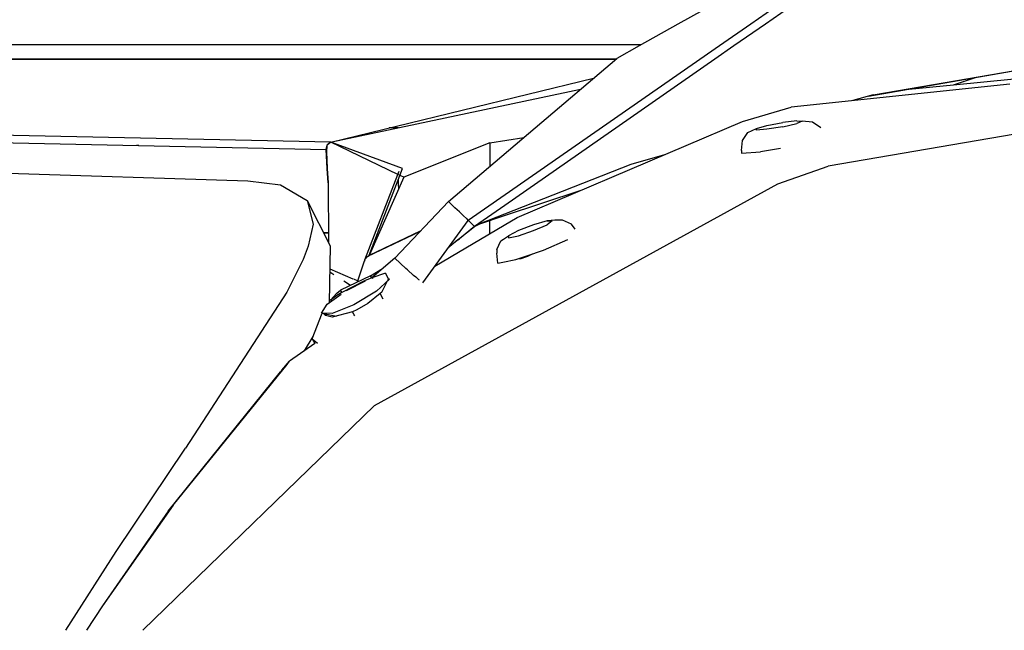
# Model space of a CAD drawing. Units: millimetres. Extents: x 663 to 11810, y -1530 to 1792.
# Drawn here: x 2669 to 2784, y 897 to 968 of the extents above; entities that cross this region are included whole.
import ezdxf

# ---------------------------------------------------------------- set-up
doc = ezdxf.new("R2010")
doc.units = ezdxf.units.MM
doc.layers.add('3', color=7, linetype='CONTINUOUS', true_color=0xffffff)

msp = doc.modelspace()

# ---------------------------------------------------------------- linework, layer by layer
at = {"layer": '3', "color": 18, "linetype": 'CONTINUOUS'}
for p, q in [((2759.479797, 975.022705), (2745.862122, 967.365967)), ((2762.928528, 973.323486), (2754.343811, 967.365967)), ((2762.938538, 973.330322), (2754.344055, 967.365967)), ((2762.938538, 973.330322), (2754.344055, 967.365967)), ((2761.154114, 972.092041), (2754.343811, 967.365967)), ((2763.336975, 972.435791), (2756.039856, 967.365967)), ((2763.336975, 972.435791), (2756.039856, 967.365967)), ((2745.862122, 967.365967), (2741.345032, 964.825928)), ((2754.343811, 967.365967), (2750.683411, 964.825928)), ((2754.343811, 967.365967), (2750.683411, 964.825928)), ((2754.344055, 967.365967), (2750.683899, 964.825928)), ((2754.344055, 967.365967), (2750.683899, 964.825928)), ((2756.039856, 967.365967), (2752.383362, 964.825928)), ((2756.039856, 967.365967), (2752.383362, 964.825928)), ((2741.558167, 964.946045), (2632.030334, 964.946045)), ((2750.683899, 964.825928), (2725.749817, 947.523682)), ((2750.683411, 964.825928), (2725.749817, 947.523682)), ((2750.683411, 964.825928), (2725.749817, 947.523682)), ((2750.683899, 964.825928), (2725.749817, 947.523682)), ((2741.345032, 964.825928), (2738.753723, 963.369385)), ((2752.383362, 964.825928), (2750.173401, 963.290771)), ((2752.383362, 964.825928), (2750.173401, 963.290771)), ((2632.110413, 963.306396), (2684.498352, 963.295654)), ((2738.661682, 963.29126), (2632.110413, 963.305908)), ((2632.110413, 963.30542), (2684.498352, 963.295654)), ((2684.498352, 963.295654), (2719.27887, 963.300537)), ((2684.498352, 963.295654), (2738.663391, 963.292236)), ((2738.666077, 963.295166), (2719.27887, 963.300537)), ((2750.173401, 963.290771), (2725.707092, 946.294189)), ((2750.173401, 963.290771), (2725.707092, 946.294189)), ((2729.250793, 955.314697), (2738.753723, 963.369385)), ((2768.043274, 958.999756), (2788.472961, 962.532959)), ((2768.578674, 959.153564), (2788.373352, 962.530029)), ((2777.926819, 960.315674), (2780.479309, 961.150635)), ((2705.488342, 953.648193), (2736.029114, 961.059814)), ((2784.486145, 960.376709), (2759.019104, 957.7229)), ((2772.708557, 959.806396), (2777.926819, 960.315674)), ((2777.926819, 960.315674), (2784.990051, 961.005127)), ((2705.586243, 953.672119), (2734.53302, 959.791748)), ((2812.487854, 959.241943), (2763.355286, 950.8396)), ((2812.487854, 959.241943), (2763.355286, 950.8396)), ((2768.578674, 959.153564), (2766.206116, 958.471924)), ((2753.361389, 956.030518), (2759.019104, 957.7229)), ((2727.152405, 944.894287), (2753.361389, 956.030518)), ((2754.99176, 955.217041), (2756.201721, 955.557373)), ((2756.201721, 955.557373), (2758.055481, 955.911865)), ((2758.055481, 955.431885), (2756.201721, 955.135498)), ((2758.055481, 955.431885), (2756.201721, 955.135498)), ((2759.685364, 956.11499), (2758.055481, 955.911865)), ((2758.055481, 955.431885), (2759.685364, 955.801514)), ((2758.055481, 955.431885), (2759.685364, 955.801514)), ((2759.685364, 956.11499), (2760.329163, 956.071533)), ((2760.329163, 956.071533), (2759.685364, 955.801514)), ((2760.329163, 956.071533), (2759.685364, 955.801514)), ((2761.508118, 955.968506), (2760.329163, 956.071533)), ((2762.477356, 955.292236), (2761.508118, 955.968506)), ((2705.475159, 953.648193), (2634.983704, 955.136475)), ((2635.022278, 954.278076), (2704.946838, 952.792725)), ((2705.472717, 953.648193), (2640.03302, 955.029053)), ((2713.259094, 955.294189), (2712.270813, 955.294189)), ((2713.342346, 955.311768), (2712.343323, 955.311768)), ((2719.148743, 946.751709), (2729.250793, 955.314697)), ((2753.358215, 953.832764), (2753.98761, 954.764893)), ((2753.98761, 954.764893), (2754.99176, 955.217041)), ((2754.99176, 955.050537), (2754.99176, 955.217041)), ((2754.99176, 955.050537), (2754.99176, 955.217041)), ((2756.201721, 955.135498), (2754.99176, 955.050537)), ((2756.201721, 955.135498), (2754.99176, 955.050537)), ((2639.661926, 954.197021), (2704.947083, 952.792725)), ((2683.134583, 953.261963), (2682.855774, 953.261963)), ((2704.947083, 952.792725), (2705.042053, 953.292725)), ((2705.029602, 953.227295), (2704.962219, 952.517822)), ((2705.471252, 953.646729), (2705.043762, 953.301514)), ((2705.043762, 953.301514), (2705.049133, 953.330322)), ((2705.049133, 953.330322), (2705.242004, 953.515381)), ((2705.242004, 953.515381), (2705.470764, 953.647217)), ((2705.470276, 953.647217), (2705.475159, 953.648193)), ((2713.273499, 949.887939), (2705.470276, 953.647217)), ((2705.471497, 953.647705), (2705.472717, 953.648193)), ((2705.472717, 953.648193), (2705.471985, 953.647705)), ((2705.473938, 953.648193), (2705.472717, 953.648193)), ((2713.807922, 950.581787), (2705.474182, 953.647705)), ((2705.488342, 953.648193), (2705.478088, 953.648193)), ((2723.977356, 953.561279), (2713.962952, 949.554932)), ((2723.977356, 953.559814), (2727.929504, 954.19458)), ((2723.977356, 953.561279), (2723.977356, 953.559814)), ((2723.977356, 953.559814), (2723.977356, 950.844482)), ((2753.273254, 952.671143), (2753.358215, 953.832764)), ((2690.433411, 953.105225), (2690.433411, 953.101318)), ((2695.185852, 952.999756), (2695.185852, 953.002686)), ((2705.063049, 950.561768), (2704.946838, 952.792725)), ((2704.962219, 952.517822), (2705.062317, 950.562256)), ((2744.282043, 952.173096), (2740.390442, 951.054443)), ((2753.273254, 952.671143), (2753.273254, 952.368408)), ((2753.273254, 952.368408), (2755.473206, 952.522705)), ((2757.796204, 952.894287), (2755.473206, 952.522705)), ((2740.390442, 951.054443), (2725.671448, 945.278564)), ((2757.486633, 948.790283), (2763.355286, 950.8396)), ((2757.486633, 948.790283), (2763.355286, 950.8396)), ((2662.68927, 950.182861), (2695.838928, 949.161865)), ((2705.062317, 950.562256), (2705.148254, 948.946045)), ((2705.148743, 948.914307), (2705.063049, 950.561768)), ((2709.413879, 939.969971), (2713.273499, 949.887939)), ((2709.951233, 940.514404), (2713.500549, 949.779053)), ((2713.273499, 949.887939), (2713.424622, 950.2771)), ((2713.962952, 949.555908), (2713.27887, 949.885498)), ((2713.500549, 949.779053), (2713.807922, 950.581787)), ((2695.838928, 949.161865), (2699.612122, 948.689209)), ((2699.612122, 948.689209), (2702.731018, 946.847412)), ((2705.148254, 948.946045), (2705.219299, 941.957275)), ((2713.962952, 949.554932), (2709.935608, 940.479248)), ((2710.57135, 923.025635), (2757.486633, 948.790283)), ((2710.57135, 923.025635), (2757.486633, 948.790283)), ((2713.29425, 949.240967), (2713.312073, 948.821533)), ((2713.312073, 948.821533), (2713.350891, 948.175049)), ((2713.962952, 949.555908), (2713.968323, 949.556885)), ((2725.749817, 947.523682), (2721.460022, 944.547119)), ((2725.749817, 947.523682), (2721.460022, 944.547119)), ((2725.749817, 947.523682), (2721.460022, 944.547119)), ((2725.749817, 947.523682), (2721.460022, 944.547119)), ((2725.665344, 945.098877), (2734.49176, 948.012451)), ((2702.731018, 946.847412), (2703.416565, 944.116943)), ((2702.731018, 946.847412), (2705.412659, 941.577393)), ((2702.731018, 946.847412), (2703.416565, 944.116943)), ((2719.148743, 946.751709), (2712.916077, 940.136963)), ((2719.53009, 946.388428), (2719.148743, 946.751709)), ((2719.53009, 946.388428), (2719.148743, 946.751709)), ((2719.923401, 946.012939), (2719.53009, 946.388428)), ((2719.923401, 946.012939), (2719.53009, 946.388428)), ((2725.706848, 946.294189), (2722.182434, 943.845459)), ((2725.706848, 946.294189), (2722.182434, 943.845459)), ((2720.43219, 945.527588), (2719.923401, 946.012939)), ((2720.43219, 945.527588), (2719.923401, 946.012939)), ((2720.548157, 945.417236), (2720.43219, 945.527588)), ((2720.548157, 945.417236), (2720.43219, 945.527588)), ((2720.637756, 945.331787), (2720.548157, 945.417236)), ((2720.637756, 945.331787), (2720.548157, 945.417236)), ((2720.895813, 945.085205), (2720.637756, 945.331787)), ((2720.895813, 945.085205), (2720.637756, 945.331787)), ((2725.671448, 945.278564), (2722.817688, 944.158936)), ((2703.416565, 944.116943), (2702.85553, 941.531494)), ((2703.416565, 944.116943), (2702.85553, 941.531494)), ((2716.164612, 937.297119), (2721.460022, 944.547119)), ((2717.580627, 939.235107), (2725.626526, 943.991943)), ((2721.24762, 944.749756), (2720.895813, 945.085205)), ((2721.24762, 944.749756), (2720.895813, 945.085205)), ((2721.24762, 944.749756), (2721.381409, 944.622314)), ((2721.24762, 944.749756), (2721.381409, 944.622314)), ((2721.381409, 944.622314), (2721.398987, 944.605713)), ((2721.381409, 944.622314), (2721.398987, 944.605713)), ((2721.398987, 944.605713), (2721.459778, 944.547607)), ((2721.398987, 944.605713), (2721.459778, 944.547607)), ((2721.460022, 944.547119), (2721.459778, 944.547607)), ((2721.460022, 944.547119), (2721.459778, 944.547607)), ((2721.460022, 944.547119), (2721.531067, 944.479736)), ((2721.460022, 944.547119), (2721.531067, 944.479736)), ((2721.531067, 944.479736), (2721.672913, 944.344482)), ((2721.531067, 944.479736), (2721.672913, 944.344482)), ((2721.672913, 944.344482), (2721.734924, 944.284912)), ((2721.672913, 944.344482), (2721.734924, 944.284912)), ((2721.734924, 944.284912), (2722.182434, 943.845459)), ((2721.734924, 944.284912), (2722.182434, 943.845459)), ((2722.182434, 943.845459), (2722.817688, 944.158936)), ((2722.817688, 944.158936), (2725.665344, 945.098877)), ((2723.977112, 943.016846), (2723.977112, 944.133057)), ((2723.977356, 944.133545), (2723.977356, 944.541748)), ((2725.626526, 943.991943), (2727.152405, 944.894287)), ((2729.074768, 944.033447), (2727.305969, 943.354248)), ((2730.6297, 944.479248), (2729.074768, 944.033447)), ((2729.074768, 943.363037), (2730.6297, 944.04126)), ((2729.074768, 943.363037), (2730.6297, 944.04126)), ((2731.557678, 944.580322), (2730.6297, 944.479248)), ((2730.6297, 944.479248), (2731.244446, 944.481689)), ((2731.244446, 944.481689), (2730.6297, 944.04126)), ((2731.244446, 944.481689), (2730.6297, 944.04126)), ((2730.6297, 944.479248), (2731.244446, 944.481689)), ((2732.422913, 944.584229), (2731.557678, 944.580322)), ((2733.495422, 944.088135), (2732.422913, 944.584229)), ((2733.892395, 943.525146), (2733.495422, 944.088135)), ((2704.63092, 943.114014), (2705.207581, 943.101318)), ((2705.207581, 943.101318), (2704.63092, 943.113525)), ((2715.864807, 943.266357), (2709.740784, 940.362549)), ((2715.888245, 943.291748), (2709.937561, 940.480225)), ((2719.216125, 941.474365), (2722.182434, 943.845459)), ((2719.216125, 941.474365), (2722.182434, 943.845459)), ((2722.182434, 943.845459), (2720.445129, 942.420166)), ((2727.305969, 943.354248), (2726.151672, 942.758545)), ((2727.305969, 942.764404), (2729.074768, 943.363037)), ((2727.305969, 942.764404), (2729.074768, 943.363037)), ((2713.701965, 942.258545), (2713.703186, 942.241943)), ((2720.272278, 942.277588), (2719.09137, 941.303955)), ((2720.272278, 942.277588), (2720.445129, 942.420166)), ((2724.794495, 941.143799), (2725.247131, 942.156006)), ((2725.247131, 942.156006), (2725.569885, 942.371338)), ((2725.569885, 942.371338), (2726.151672, 942.758545)), ((2726.151672, 942.525635), (2727.305969, 942.764404)), ((2726.151672, 942.525635), (2727.305969, 942.764404)), ((2726.151672, 942.758545), (2726.151672, 942.525635)), ((2726.151672, 942.758545), (2726.151672, 942.525635)), ((2730.229797, 941.091064), (2733.057434, 942.324463)), ((2702.85553, 941.531494), (2702.270081, 940.005615)), ((2702.85553, 941.531494), (2702.270081, 940.005615)), ((2705.412659, 941.577393), (2705.292542, 934.973877)), ((2724.794495, 941.143799), (2724.794495, 940.74585)), ((2724.914612, 939.569092), (2724.794495, 940.74585)), ((2728.296448, 940.437256), (2730.229797, 941.091064)), ((2728.380676, 940.388428), (2728.937073, 940.654053)), ((2702.270081, 940.005615), (2700.346252, 936.192139)), ((2702.270081, 940.005615), (2700.346252, 936.192139)), ((2709.365051, 939.793213), (2708.558167, 937.372803)), ((2709.414368, 939.923584), (2709.365051, 939.793213)), ((2709.413879, 939.969971), (2709.447327, 940.011475)), ((2709.414368, 939.923584), (2709.413879, 939.969971)), ((2709.455383, 940.021729), (2709.724426, 940.357178)), ((2709.740784, 940.362549), (2709.492981, 940.132568)), ((2709.724426, 940.357178), (2709.938293, 940.480713)), ((2712.916077, 940.136963), (2710.228577, 937.875244)), ((2714.214905, 938.938232), (2712.916077, 940.136963)), ((2714.214905, 938.938232), (2712.916077, 940.136963)), ((2724.914612, 939.569092), (2725.476135, 939.685303)), ((2725.476135, 939.685303), (2727.013733, 940.003174)), ((2727.013733, 940.003174), (2728.296448, 940.437256)), ((2727.385315, 940.128662), (2727.630676, 940.124268)), ((2727.630676, 940.124268), (2728.293762, 940.357666)), ((2728.293762, 940.357666), (2728.380676, 940.388428)), ((2705.84137, 938.226807), (2705.357239, 938.539795)), ((2705.364319, 938.914307), (2708.052307, 937.770752)), ((2710.103088, 938.105713), (2711.502991, 938.94751)), ((2711.844543, 938.41626), (2710.228577, 937.875244)), ((2711.844543, 938.41626), (2710.228577, 937.875244)), ((2711.844543, 938.41626), (2712.176086, 937.681885)), ((2714.388, 938.785889), (2714.214905, 938.938232)), ((2714.388, 938.785889), (2714.214905, 938.938232)), ((2715.112122, 938.155029), (2714.388, 938.785889)), ((2715.112122, 938.155029), (2714.388, 938.785889)), ((2710.103088, 938.105713), (2706.619934, 936.453857)), ((2709.377014, 937.51001), (2706.772522, 936.174072)), ((2709.377014, 937.51001), (2706.772522, 936.174072)), ((2707.753479, 936.991455), (2706.979309, 937.491943)), ((2709.485168, 937.487061), (2707.255676, 936.373291)), ((2708.122864, 937.740967), (2708.611633, 937.532471)), ((2710.228577, 937.875244), (2709.377014, 937.51001)), ((2710.228577, 937.875244), (2709.377014, 937.51001)), ((2710.228577, 937.875244), (2710.103088, 938.105713)), ((2710.228577, 937.875244), (2710.103088, 938.105713)), ((2710.378723, 937.842529), (2710.240295, 937.806396)), ((2710.780823, 936.305908), (2712.29718, 937.698486)), ((2710.780823, 936.305908), (2712.29718, 937.698486)), ((2711.411194, 936.201904), (2712.083557, 937.502197)), ((2712.119202, 937.572021), (2712.176086, 937.681885)), ((2712.29718, 937.698486), (2712.273499, 937.741455)), ((2715.368958, 937.938232), (2715.112122, 938.155029)), ((2715.368958, 937.938232), (2715.112122, 938.155029)), ((2715.42804, 937.888916), (2715.368958, 937.938232)), ((2715.42804, 937.888916), (2715.368958, 937.938232)), ((2715.732971, 937.636475), (2715.42804, 937.888916)), ((2715.732971, 937.636475), (2715.42804, 937.888916)), ((2715.794495, 937.585205), (2715.732971, 937.636475)), ((2715.794495, 937.585205), (2715.732971, 937.636475)), ((2700.346252, 936.192139), (2688.570618, 918.063721)), ((2700.346252, 936.192139), (2688.570618, 918.063721)), ((2705.047668, 934.799561), (2706.678528, 935.96167)), ((2706.176819, 936.07251), (2705.444885, 935.259033)), ((2706.176819, 936.07251), (2706.619934, 936.453857)), ((2706.772522, 936.174072), (2706.188293, 935.799072)), ((2706.772522, 936.174072), (2706.188293, 935.799072)), ((2706.705627, 936.298096), (2706.619934, 936.453857)), ((2706.705627, 936.298096), (2706.619934, 936.453857)), ((2706.772522, 936.174072), (2706.705627, 936.298096)), ((2706.772522, 936.174072), (2706.705627, 936.298096)), ((2710.780823, 936.305908), (2708.147766, 934.73999)), ((2710.780823, 936.305908), (2708.147766, 934.73999)), ((2711.233704, 936.0354), (2709.772766, 934.894287)), ((2711.411194, 936.201904), (2711.233704, 936.0354)), ((2711.58136, 935.398682), (2711.233704, 936.0354)), ((2711.58136, 935.398682), (2711.233704, 936.0354)), ((2704.405823, 933.75708), (2705.047668, 934.799561)), ((2706.188293, 935.799072), (2705.444885, 935.259033)), ((2706.188293, 935.799072), (2705.444885, 935.259033)), ((2705.444885, 935.259033), (2705.536682, 935.090088)), ((2709.772766, 934.894287), (2708.496155, 934.1521)), ((2703.299866, 930.782959), (2704.47052, 933.755615)), ((2705.630188, 933.733154), (2704.405823, 933.75708)), ((2705.630188, 933.733154), (2704.405823, 933.75708)), ((2704.405823, 933.75708), (2704.606506, 933.718506)), ((2704.496399, 933.821045), (2704.497131, 933.823486)), ((2704.497131, 933.823486), (2704.511047, 933.846436)), ((2704.519348, 933.837646), (2704.511047, 933.846436)), ((2704.853333, 933.481201), (2704.598694, 933.753174)), ((2704.636047, 933.713135), (2706.154846, 933.425049)), ((2704.6922, 933.653076), (2704.713196, 933.698486)), ((2704.986633, 933.646729), (2704.822815, 933.513916)), ((2708.147766, 934.73999), (2705.630188, 933.733154)), ((2708.147766, 934.73999), (2705.630188, 933.733154)), ((2708.002747, 933.922119), (2705.648987, 933.289307)), ((2708.496155, 934.1521), (2708.002747, 933.922119)), ((2708.194153, 933.571533), (2708.002747, 933.922119)), ((2708.194153, 933.571533), (2708.002747, 933.922119)), ((2705.648987, 933.289307), (2704.853333, 933.481201)), ((2708.256653, 933.457275), (2708.194153, 933.571533)), ((2708.256653, 933.457275), (2708.194153, 933.571533)), ((2703.610413, 930.236084), (2700.680725, 928.18042)), ((2703.400452, 931.03833), (2702.378235, 929.371338)), ((2703.299866, 930.782959), (2703.922913, 930.282959)), ((2703.299866, 930.782959), (2703.609192, 930.235107)), ((2703.299866, 930.782959), (2703.922913, 930.282959)), ((2699.770325, 927.152588), (2700.680725, 928.18042)), ((2700.407532, 927.798584), (2700.680725, 928.18042)), ((2700.407532, 927.798584), (2700.680725, 928.18042)), ((2686.543762, 910.758545), (2699.627747, 926.952393)), ((2687.132385, 911.462646), (2700.407532, 927.798584)), ((2687.132385, 911.462646), (2700.407532, 927.798584)), ((2699.770325, 927.152588), (2699.627747, 926.952393)), ((2710.57135, 923.025635), (2683.585999, 896.901611)), ((2710.57135, 923.025635), (2683.585999, 896.901611)), ((2680.483215, 906.045654), (2688.570618, 918.063721)), ((2680.483215, 906.045654), (2688.570618, 918.063721)), ((2687.132385, 911.462646), (2678.914612, 899.759521)), ((2687.132385, 911.462646), (2678.914612, 899.759521)), ((2686.543762, 910.758545), (2678.914612, 899.759521)), ((2674.645569, 896.901611), (2680.483215, 906.045654)), ((2674.645569, 896.901611), (2680.483215, 906.045654)), ((2678.914612, 899.759521), (2677.0672, 896.901611))]:
    msp.add_line(p, q, dxfattribs=at)

doc.saveas('drawing.dxf')
